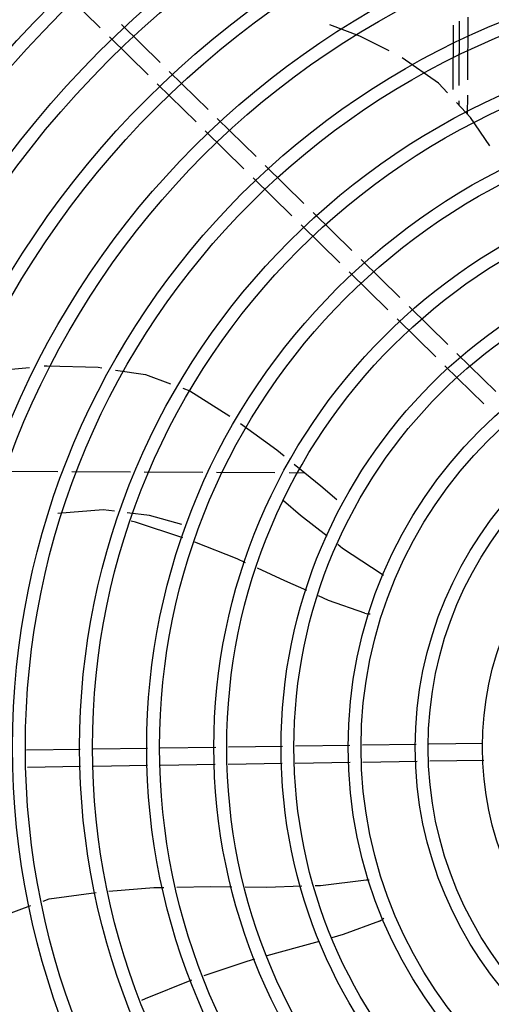
# Model space of a CAD drawing. Extents: x 432 to 212114, y 328 to 7652228.
# Drawn here: x 211639 to 211639, y 7651443 to 7651443 of the extents above; entities that cross this region are included whole.
import ezdxf

# ---------------------------------------------------------------- set-up
doc = ezdxf.new("R2010")
doc.units = 0
doc.header["$MEASUREMENT"] = 0
doc.layers.add('ARQ-pisos e azulejos', color=8, linetype='CONTINUOUS')

msp = doc.modelspace()

# ---------------------------------------------------------------- linework, layer by layer
at = {"layer": 'ARQ-pisos e azulejos'}
for p, q in [((211638.5908640416, 7651443.229012558, 1.060455500288794e-05), (211638.5773304013, 7651443.242276913, 1.060455500288794e-05)), ((211638.7192819273, 7651443.210848321, 1.060455500288794e-05), (211638.719391104, 7651443.232716487, 1.060455500288794e-05)), ((211638.611811269, 7651443.216883414, 1.060455500288794e-05), (211638.5982776296, 7651443.230147769, 1.060455500288794e-05)), ((211638.7141274641, 7651443.229997587, 1.060455500288794e-05), (211638.7140149681, 7651443.207464581, 1.060455500288794e-05)), ((211638.7162722362, 7651443.208914756, 1.060455500288794e-05), (211638.7163843361, 7651443.231368523, 1.060455500288794e-05)), ((211638.6076114733, 7651443.212598357, 1.060455500288794e-05), (211638.594077833, 7651443.225862711, 1.060455500288794e-05)), ((211638.6285587025, 7651443.200469214, 1.060455500288794e-05), (211638.6150250613, 7651443.213733568, 1.060455500288794e-05)), ((211638.6243589059, 7651443.196184156, 1.060455500288794e-05), (211638.6108252674, 7651443.209448511, 1.060455500288794e-05)), ((211638.7192213641, 7651443.198717615, 1.060455500288794e-05), (211638.7192552127, 7651443.205497475, 1.060455500288794e-05)), ((211638.7162373965, 7651443.201936386, 1.060455500288794e-05), (211638.7162455225, 7651443.20356391, 1.060455500288794e-05)), ((211638.6453061361, 7651443.184055014, 1.060455500288794e-05), (211638.6317724958, 7651443.197319367, 1.060455500288794e-05)), ((211638.6411063404, 7651443.179769956, 1.060455500288794e-05), (211638.6275727001, 7651443.19303431, 1.060455500288794e-05)), ((211638.6620535677, 7651443.167640812, 1.060455500288794e-05), (211638.6485199284, 7651443.180905167, 1.060455500288794e-05)), ((211638.657853772, 7651443.163355755, 1.060455500288794e-05), (211638.6443201327, 7651443.176620109, 1.060455500288794e-05)), ((211638.6788010004, 7651443.151226612, 1.060455500288794e-05), (211638.665267361, 7651443.164490965, 1.060455500288794e-05)), ((211638.6746012065, 7651443.146941555, 1.060455500288794e-05), (211638.6610675653, 7651443.160205908, 1.060455500288794e-05)), ((211638.6955484339, 7651443.134812411, 1.060455500288794e-05), (211638.6820147936, 7651443.148076765, 1.060455500288794e-05)), ((211638.6913486391, 7651443.130527353, 1.060455500288794e-05), (211638.6778149989, 7651443.143791707, 1.060455500288794e-05)), ((211638.7122958675, 7651443.118398209, 1.060455500288794e-05), (211638.6987622272, 7651443.131662563, 1.060455500288794e-05)), ((211638.7080960718, 7651443.114113152, 1.060455500288794e-05), (211638.6945624315, 7651443.127377506, 1.060455500288794e-05)), ((211638.7290433001, 7651443.101984009, 1.060455500288794e-05), (211638.7155096598, 7651443.115248363, 1.060455500288794e-05)), ((211638.7248435044, 7651443.097698952, 1.060455500288794e-05), (211638.711309865, 7651443.110963305, 1.060455500288794e-05)), ((211638.5561698939, 7651443.074169023, 1.060455500288794e-05), (211638.5760602294, 7651443.074069721, 1.060455500288794e-05)), ((211638.5809247171, 7651443.074045435, 1.060455500288794e-05), (211638.6014096265, 7651443.073943163, 1.060455500288794e-05)), ((211638.6062741179, 7651443.073918878, 1.060455500288794e-05), (211638.6267395592, 7651443.073816704, 1.060455500288794e-05)), ((211638.631565728, 7651443.073792608, 1.060455500288794e-05), (211638.6518892605, 7651443.073691144, 1.060455500288794e-05)), ((211638.6568541837, 7651443.073666357, 1.060455500288794e-05), (211638.6623933763, 7651443.073638702, 1.060455500288794e-05)), ((211638.6312172201, 7651442.977716077, 1.060455500288794e-05), (211638.6118613273, 7651442.977423687, 1.060455500288794e-05)), ((211638.6546044382, 7651442.978069364, 1.060455500288794e-05), (211638.6357051721, 7651442.977783873, 1.060455500288794e-05)), ((211638.6780612971, 7651442.978423704, 1.060455500288794e-05), (211638.6590923911, 7651442.97813716, 1.060455500288794e-05)), ((211638.7012007847, 7651442.978773248, 1.060455500288794e-05), (211638.6825436622, 7651442.978491414, 1.060455500288794e-05)), ((211638.7245730266, 7651442.979126309, 1.060455500288794e-05), (211638.7056858627, 7651442.978841, 1.060455500288794e-05)), ((211638.583914516, 7651442.977001524, 1.060455500288794e-05), (211638.5651822329, 7651442.976718553, 1.060455500288794e-05)), ((211638.6073618411, 7651442.977355718, 1.060455500288794e-05), (211638.5884140021, 7651442.977069492, 1.060455500288794e-05)), ((211638.5840051412, 7651442.971002207, 1.060455500288794e-05), (211638.5654973377, 7651442.970722629, 1.060455500288794e-05)), ((211638.6074524663, 7651442.971356402, 1.060455500288794e-05), (211638.5885046273, 7651442.971070177, 1.060455500288794e-05)), ((211638.6310597115, 7651442.971713014, 1.060455500288794e-05), (211638.6119519534, 7651442.971424373, 1.060455500288794e-05)), ((211638.6544469296, 7651442.9720663, 1.060455500288794e-05), (211638.6355476654, 7651442.971780808, 1.060455500288794e-05)), ((211638.6781519213, 7651442.972424388, 1.060455500288794e-05), (211638.6589348835, 7651442.972134096, 1.060455500288794e-05)), ((211638.7015687753, 7651442.972778123, 1.060455500288794e-05), (211638.6826342864, 7651442.972492099, 1.060455500288794e-05)), ((211638.7249410162, 7651442.973131184, 1.060455500288794e-05), (211638.7060538542, 7651442.972845875, 1.060455500288794e-05))]:
    msp.add_line(p, q, dxfattribs=at)
at = {"layer": 'ARQ-pisos e azulejos', "elevation": 1.060455500288794e-05}
for points in [[(211638.6917854795, 7651443.220977734), (211638.6815680342, 7651443.226140173), (211638.6711333694, 7651443.230083305)], [(211638.7121958842, 7651443.206295917), (211638.7090596709, 7651443.209678915), (211638.6963870377, 7651443.218600307)], [(211638.7269560975, 7651443.187815963), (211638.7201810275, 7651443.197682437), (211638.7152948187, 7651443.202953134)], [(211638.5442012068, 7651443.107516064), (211638.5532049338, 7651443.109175257), (211638.5661808331, 7651443.110426539)], [(211638.5713130233, 7651443.110921443), (211638.5723938158, 7651443.111025664), (211638.5901213987, 7651443.110463914), (211638.5914260137, 7651443.110261826)], [(211638.5962350653, 7651443.109516887), (211638.6066527325, 7651443.107903156), (211638.6154575289, 7651443.10470512)], [(211638.6197633709, 7651443.103141173), (211638.622164418, 7651443.102269076), (211638.6361726009, 7651443.093363003)], [(211638.639858423, 7651443.090786154), (211638.6525911908, 7651443.081627186), (211638.6551462689, 7651443.079544876)], [(211638.6586602148, 7651443.076681116), (211638.667961257, 7651443.069101047), (211638.6735397977, 7651443.064269423)], [(211638.6549445456, 7651443.063918622), (211638.6608531845, 7651443.058853158), (211638.6701443193, 7651443.051559617)], [(211638.5958645538, 7651443.060221804), (211638.5918852153, 7651443.060722241), (211638.5761371509, 7651443.059384633)], [(211638.6193874865, 7651443.05555021), (211638.6081158442, 7651443.058681097), (211638.6003528496, 7651443.059657362)], [(211638.6197538805, 7651443.050917821), (211638.6031634977, 7651443.056318925), (211638.6017278897, 7651443.056709881)], [(211638.6416959103, 7651443.042156087), (211638.638753614, 7651443.04351328), (211638.6239579025, 7651443.049349379)], [(211638.6738467967, 7651443.04865317), (211638.6755806248, 7651443.047292115), (211638.6890486199, 7651443.038475096)], [(211638.6630199228, 7651443.032454098), (211638.6553837073, 7651443.035842323), (211638.6457797503, 7651443.040272337)], [(211638.6890486078, 7651443.03847509), (211638.6895437682, 7651443.038146555), (211638.6898457706, 7651443.037850846)], [(211638.6833300811, 7651443.024539773), (211638.6706467742, 7651443.029070026), (211638.6671267127, 7651443.030631894)], [(211638.665918182, 7651442.92946082), (211638.6678375431, 7651442.929523411), (211638.6838231719, 7651442.931426317)], [(211638.683823197, 7651442.931426307), (211638.6844146295, 7651442.931492967), (211638.6848343305, 7651442.931460582)], [(211638.570938916, 7651442.92403699), (211638.5730170755, 7651442.924806939), (211638.5894139803, 7651442.927065648)], [(211638.5939362634, 7651442.927489831), (211638.6095739963, 7651442.92873746), (211638.6131005444, 7651442.928805857)], [(211638.6177085774, 7651442.928895229), (211638.6293981101, 7651442.929121951), (211638.636852088, 7651442.929043045)], [(211638.6415686062, 7651442.928993119), (211638.6491237426, 7651442.928913143), (211638.661265035, 7651442.929309078)], [(211638.5491400366, 7651442.913927778), (211638.5575418724, 7651442.919073449), (211638.5666814722, 7651442.922459628)], [(211638.6883999977, 7651442.91707544), (211638.6757720295, 7651442.912393142), (211638.6717410496, 7651442.911231724)], [(211638.6673533566, 7651442.90996753), (211638.6597266942, 7651442.907770112), (211638.6491434406, 7651442.904887255)], [(211638.644813259, 7651442.903707722), (211638.6420565076, 7651442.902956788), (211638.6270582802, 7651442.897946171)], [(211638.6228190137, 7651442.896447138), (211638.6065615869, 7651442.889889595), (211638.6053202376, 7651442.889316901)]]:
    msp.add_lwpolyline(points, dxfattribs=at)
at = {"layer": 'ARQ-pisos e azulejos'}
for radius in [0.4139499999999998, 0.4094499999999998, 0.3904999999999998, 0.3859999999999998, 0.3670499999999998, 0.3625499999999999, 0.3435999999999998, 0.3390999999999998, 0.3201499999999998, 0.3156499999999998, 0.2966999999999999, 0.2921999999999998, 0.2732499999999998, 0.2687499999999998, 0.2497999999999999, 0.2452999999999999, 0.2263499999999999, 0.2218499999999999, 0.2028999999999999, 0.1983999999999999, 0.1794499999999999, 0.1749499999999999, 0.1559999999999999, 0.1514999999999999, 0.1325499999999999, 0.1280499999999999, 0.1091]:
    msp.add_circle((211638.8334952543, 7651442.977771346, 1.060455500288794e-05), radius, dxfattribs=at)
for centre, radius, start, end in [((211638.6847752395, 7651443.02932637, 1.060455500288794e-05), 0.004999999321799997, 253.2000532656323, 274.4960025928913), ((211638.6864302873, 7651442.921671117, 1.060455500288794e-05), 0.004999999321499997, 293.2000533122207, 314.4867570148118)]:
    msp.add_arc(centre, radius, start, end, dxfattribs=at)

doc.saveas('drawing.dxf')
